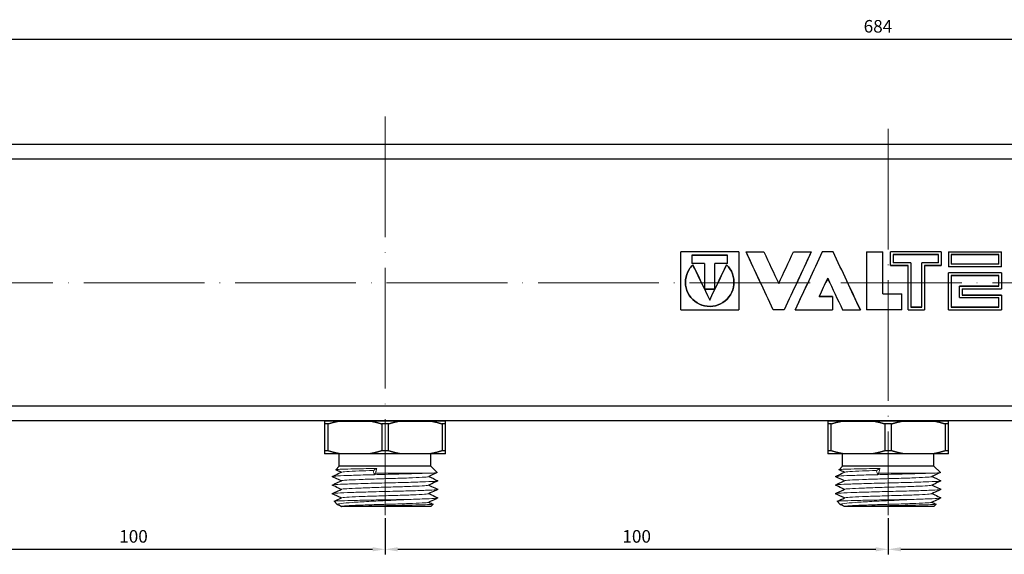
# Model space of a CAD drawing. Units: millimetres. Extents: x 68 to 14597, y 587 to 1023.
# Drawn here: x 13253 to 13449, y 822 to 928 of the extents above; entities that cross this region are included whole.
import ezdxf

# ---------------------------------------------------------------- set-up
doc = ezdxf.new("R2010")
doc.units = ezdxf.units.MM
doc.linetypes.add('ACAD_ISO04W100', pattern=[30, 24, -3, 0, -3])
doc.layers.get('0').update_dxf_attribs({"color": 220})
for name, color, linetype, lineweight in [('Осевая', 1, 'ACAD_ISO04W100', 15), ('Основная толстая', 7, 'Continuous', 30), ('Основная тонкая', 7, 'Continuous', 15), ('Размеры', 7, 'Continuous', 18)]:
    doc.layers.add(name, color=color, linetype=linetype, lineweight=lineweight)
doc.styles.add('VALтекст', font='isocpeur.ttf', dxfattribs={"height": 2.5})
doc.dimstyles.new('VALразмер1', dxfattribs={"dimtxt": 2.5, "dimasz": 2.5, "dimexe": 1, "dimexo": 0.6, "dimgap": 1, "dimtad": 1, "dimdec": 1, "dimdsep": 46, "dimtxsty": 'VALтекст', "dimcen": 2.5, "dimclrt": 256, "dimadec": 0, "dimazin": 0, "dimtfac": 1, "dimtdec": 1, "dimtmove": 0, "dimatfit": 3, "dimfxl": 1, "dimarcsym": 0})

# ---------------------------------------------------------------- blocks, each defined once
blk = doc.blocks.new('*U672')
at = {"layer": 'Осевая', "color": 0, "transparency": 16777216}
blk.add_line((345.71, 0), (-348.84, 0), dxfattribs=at)
blk = doc.blocks.new('*U675')
at = {"layer": 'Осевая', "color": 0, "transparency": 16777216}
blk.add_line((0, 63.79), (0, -15.47), dxfattribs=at)
blk = doc.blocks.new('*U676')
at = {"layer": 'Осевая', "color": 0, "transparency": 16777216}
blk.add_line((0, 61.35), (0, -15.5), dxfattribs=at)
blk = doc.blocks.new('A$C2A0E3131')
at = {"layer": 'Основная толстая', "extrusion": (-2.22045e-16, 1, -2.22045e-16)}
for p, q in [((315.51, 31.72), (-307.07, 31.72)), ((314.89, 28.77), (-306.44, 28.77)), ((-25.49, 10.36), (-37.02, 10.36)), ((-37.02, -1.16), (-37.02, 10.36)), ((-25.49, 10.36), (-25.49, -1.16)), ((-24.02, 10.35), (-20.49, 10.35)), ((-24.02, 10.35), (-24.02, 10.35)), ((-14.61, 10.35), (-11.07, 10.35)), ((-11.07, 10.35), (-11.07, 10.35)), ((-6.71, 10.35), (-8.89, 10.35)), ((-0.08, 10.35), (3.13, 10.35)), ((-0.08, 10.35), (-0.08, -1.18)), ((3.13, 2.02), (3.13, 10.35)), ((14.73, 10.35), (4.68, 10.35)), ((4.68, 7.67), (4.68, 10.35)), ((14.21, 9.84), (5.2, 9.84)), ((5.2, 9.84), (14.21, 9.84)), ((5.2, 9.84), (5.2, 8.19)), ((14.21, 8.19), (14.21, 9.84)), ((14.73, 10.35), (14.73, 7.67)), ((16.2, 10.35), (16.2, 7.41)), ((16.2, 10.35), (26.74, 10.35)), ((26.22, 9.84), (16.72, 9.84)), ((16.72, 9.84), (26.22, 9.84)), ((16.72, 9.84), (16.72, 7.93)), ((26.22, 7.93), (26.22, 9.84)), ((26.74, 7.41), (26.74, 10.35)), ((-27.73, 9.67), (-34.78, 9.67)), ((-34.78, 9.67), (-27.73, 9.67)), ((-34.78, 9.67), (-34.78, 8.05)), ((-32.28, 8.05), (-34.78, 8.05)), ((-32.28, 8.05), (-32.28, 2.94)), ((-27.73, 8.05), (-30.23, 8.05)), ((-30.23, 2.94), (-30.23, 8.05)), ((-27.73, 8.05), (-27.73, 9.67)), ((8.72, 8.19), (5.2, 8.19)), ((8.72, 8.19), (8.72, -0.66)), ((10.89, -0.66), (10.89, 8.19)), ((14.21, 8.19), (10.89, 8.19)), ((26.22, 7.93), (16.72, 7.93)), ((-34.6, 7.79), (-34.6, 7.79)), ((-27.91, 7.79), (-27.91, 7.79)), ((4.68, 7.67), (8.2, 7.67)), ((4.68, 7.67), (4.68, 7.67)), ((8.2, 7.67), (4.68, 7.67)), ((8.2, -1.18), (8.2, 7.67)), ((11.41, 7.67), (11.41, -1.18)), ((11.41, 7.67), (14.73, 7.67)), ((14.73, 7.67), (11.41, 7.67)), ((14.73, 7.67), (14.73, 7.67)), ((26.74, 7.41), (16.2, 7.41)), ((16.2, 7.41), (16.2, 7.41)), ((26.74, 7.41), (16.2, 7.41)), ((26.74, 6.19), (16.2, 6.19)), ((16.2, -1.18), (16.2, 6.19)), ((26.74, 7.41), (26.74, 7.41)), ((26.74, 6.19), (26.74, 2.99)), ((-17.55, 4.06), (-17.55, 4.06)), ((-7.8, 5.11), (-7.8, 5.12)), ((26.22, 5.67), (16.72, 5.67)), ((16.72, 5.67), (26.22, 5.67)), ((16.72, 5.67), (16.72, -0.66)), ((26.22, 3.5), (26.22, 5.67)), ((-32.28, 2.94), (-30.23, 2.94)), ((-30.23, 2.94), (-32.28, 2.94)), ((3.13, 2.02), (6.91, 2.02)), ((3.13, 2.02), (6.91, 2.02)), ((6.91, -1.18), (6.91, 2.02)), ((6.91, 2.02), (6.91, 2.02)), ((18.38, 1.25), (18.38, 3.5)), ((18.38, 3.5), (18.38, 3.5)), ((18.38, 3.5), (26.22, 3.5)), ((26.22, 3.5), (18.38, 3.5)), ((18.89, 2.99), (18.89, 1.76)), ((18.89, 2.99), (26.74, 2.99)), ((-6.86, 1.51), (-9.48, 1.51)), ((-9.48, 1.51), (-6.86, 1.51)), ((-6.86, 1.51), (-6.86, -1.18)), ((-6.86, 1.51), (-6.86, 1.51)), ((18.38, 1.25), (26.22, 1.25)), ((18.89, 1.77), (26.74, 1.77)), ((26.74, 1.76), (18.89, 1.76)), ((26.22, -0.66), (26.22, 1.25)), ((26.74, 1.77), (26.74, 1.76)), ((26.74, 1.76), (26.74, -1.18)), ((-37.02, -1.16), (-25.49, -1.16)), ((-16.46, -1.18), (-18.64, -1.18)), ((-14.27, -1.18), (-6.86, -1.18)), ((-14.27, -1.18), (-14.27, -1.18)), ((-4.86, -1.18), (-1.32, -1.18)), ((-1.32, -1.18), (-1.32, -1.18)), ((6.91, -1.18), (-0.08, -1.18)), ((8.2, -1.18), (11.41, -1.18)), ((8.72, -0.66), (10.89, -0.66)), ((10.89, -0.66), (8.72, -0.66)), ((16.2, -1.18), (26.74, -1.18)), ((16.72, -0.66), (26.22, -0.66)), ((26.22, -0.66), (16.72, -0.66)), ((314.89, -20.32), (-306.44, -20.32)), ((315.51, -23.28), (-307.07, -23.28)), ((-104.81, -23.29), (-107.78, -23.29)), ((-106.28, -23.29), (-106.28, -23.28)), ((-104.81, -23.29), (-98.74, -23.29)), ((-92.81, -23.29), (-98.74, -23.29)), ((-92.81, -23.29), (-86.74, -23.29)), ((-83.78, -23.29), (-86.74, -23.29)), ((-85.28, -23.29), (-85.28, -23.28)), ((-4.81, -23.29), (-7.78, -23.29)), ((-6.28, -23.29), (-6.28, -23.28)), ((-4.81, -23.29), (1.26, -23.29)), ((7.19, -23.29), (1.26, -23.29)), ((7.19, -23.29), (13.26, -23.29)), ((16.22, -23.29), (13.26, -23.29)), ((14.72, -23.29), (14.72, -23.28)), ((-107.78, -23.85), (-107.78, -29.22)), ((-107.1, -23.85), (-107.78, -23.85)), ((-107.1, -29.22), (-107.1, -23.85)), ((-96.45, -23.85), (-96.45, -29.22)), ((-95.1, -23.85), (-96.45, -23.85)), ((-95.1, -29.22), (-95.1, -23.85)), ((-83.78, -23.85), (-84.45, -23.85)), ((-84.45, -23.85), (-84.45, -29.22)), ((-83.78, -29.22), (-83.78, -23.85)), ((-7.78, -23.85), (-7.78, -29.22)), ((-7.1, -23.85), (-7.78, -23.85)), ((-7.1, -29.22), (-7.1, -23.85)), ((3.55, -23.85), (3.55, -29.22)), ((4.9, -23.85), (3.55, -23.85)), ((4.9, -29.22), (4.9, -23.85)), ((15.55, -23.85), (15.55, -29.22)), ((16.22, -23.85), (15.55, -23.85)), ((16.22, -29.22), (16.22, -23.85)), ((-107.1, -29.22), (-107.78, -29.22)), ((-95.1, -29.22), (-96.45, -29.22)), ((-83.78, -29.22), (-84.45, -29.22)), ((-7.1, -29.22), (-7.78, -29.22)), ((4.9, -29.22), (3.55, -29.22)), ((16.22, -29.22), (15.55, -29.22)), ((-104.81, -29.79), (-107.78, -29.79)), ((-104.88, -32.29), (-104.88, -29.79)), ((-98.74, -29.79), (-104.81, -29.79)), ((-92.81, -29.79), (-98.74, -29.79)), ((-86.74, -29.79), (-92.81, -29.79)), ((-83.78, -29.79), (-86.74, -29.79)), ((-86.68, -32.29), (-86.68, -29.79)), ((-4.81, -29.79), (-7.78, -29.79)), ((-4.88, -32.29), (-4.88, -29.79)), ((1.26, -29.79), (-4.81, -29.79)), ((7.19, -29.79), (1.26, -29.79)), ((13.26, -29.79), (7.19, -29.79)), ((16.22, -29.79), (13.26, -29.79)), ((13.32, -32.29), (13.32, -29.79)), ((-104.88, -32.29), (-105.56, -32.97)), ((-86.68, -32.29), (-104.88, -32.29)), ((-86.68, -32.29), (-85.41, -33.55)), ((-4.88, -32.29), (-5.56, -32.97)), ((13.32, -32.29), (-4.88, -32.29)), ((13.32, -32.29), (14.59, -33.55)), ((-105.23, -39.93), (-105.9, -39.26)), ((-104.49, -40.29), (-104.46, -40.27)), ((-86.68, -40.29), (-102.75, -40.29)), ((-86.68, -40.29), (-86.23, -39.84)), ((-5.23, -39.93), (-5.9, -39.26)), ((-4.49, -40.29), (-4.46, -40.27)), ((13.32, -40.29), (-2.75, -40.29)), ((13.32, -40.29), (13.77, -39.84))]:
    blk.add_line(p, q, dxfattribs=at)
at = {"layer": 'Основная толстая'}
for points in [[(-18.64, -1.18), (-20.43, 2.66), (-22.23, 6.52), (-24.02, 10.35)], [(-21.16, 4.22), (-22.12, 6.27), (-23.07, 8.32), (-24.02, 10.35)], [(-20.49, 10.35), (-19.51, 8.26), (-18.53, 6.16), (-17.55, 4.06)], [(-17.55, 4.06), (-16.57, 6.16), (-15.59, 8.26), (-14.61, 10.35)], [(-11.07, 10.35), (-12.87, 6.52), (-14.66, 2.66), (-16.46, -1.18)], [(-8.89, 10.35), (-10.68, 6.52), (-12.48, 2.66), (-14.27, -1.18)], [(-11.07, 10.35), (-12.03, 8.32), (-12.98, 6.27), (-13.94, 4.22)], [(-1.32, -1.18), (-3.12, 2.66), (-4.91, 6.52), (-6.71, 10.35)], [(-32.9, 4.22), (-33.47, 5.41), (-34.03, 6.6), (-34.6, 7.79)], [(-34.6, 7.79), (-33.48, 5.45), (-32.37, 3.11), (-31.25, 0.78)], [(-31.25, 0.78), (-30.14, 3.11), (-29.02, 5.45), (-27.91, 7.79)], [(-27.91, 7.79), (-28.48, 6.6), (-29.04, 5.41), (-29.61, 4.22)], [(-17.62, 4.22), (-17.6, 4.17), (-17.57, 4.12), (-17.55, 4.06)], [(-17.55, 4.06), (-17.52, 4.12), (-17.5, 4.17), (-17.47, 4.22)], [(-14.27, -1.18), (-13.43, 0.62), (-12.59, 2.42), (-11.75, 4.22)], [(-9.48, 1.51), (-8.92, 2.71), (-8.36, 3.91), (-7.8, 5.12)], [(-7.8, 5.11), (-7.94, 4.82), (-8.08, 4.52), (-8.21, 4.22)], [(-7.8, 5.12), (-6.82, 3.02), (-5.84, 0.91), (-4.86, -1.18)], [(-7.38, 4.22), (-7.52, 4.52), (-7.66, 4.82), (-7.8, 5.11)], [(-3.85, 4.22), (-3.01, 2.42), (-2.17, 0.62), (-1.32, -1.18)], [(-104.49, -33.49), (-104.85, -33.32), (-105.2, -33.15), (-105.56, -32.98)], [(-4.49, -33.49), (-4.85, -33.32), (-5.2, -33.15), (-5.56, -32.98)], [(-85.42, -33.56), (-85.98, -33.82), (-86.54, -34.09), (-87.09, -34.35)], [(-87.06, -34.34), (-86.47, -34.61), (-85.88, -34.89), (-85.29, -35.17)], [(14.58, -33.56), (14.02, -33.82), (13.46, -34.09), (12.91, -34.35)], [(12.94, -34.34), (13.53, -34.61), (14.12, -34.89), (14.71, -35.17)], [(-104.49, -38.59), (-105.08, -38.31), (-105.67, -38.03), (-106.26, -37.75)], [(-105.9, -39.25), (-105.42, -39.02), (-104.94, -38.79), (-104.46, -38.57)], [(-4.49, -38.59), (-5.08, -38.31), (-5.67, -38.03), (-6.26, -37.75)], [(-5.9, -39.25), (-5.42, -39.02), (-4.94, -38.79), (-4.46, -38.57)], [(-104.49, -40.29), (-104.72, -40.18), (-104.95, -40.07), (-105.19, -39.96)], [(-87.06, -39.44), (-86.78, -39.57), (-86.51, -39.7), (-86.23, -39.83)], [(-4.49, -40.29), (-4.72, -40.18), (-4.95, -40.07), (-5.19, -39.96)], [(12.94, -39.44), (13.22, -39.57), (13.49, -39.7), (13.77, -39.83)]]:
    blk.add_open_spline(points, degree=3, dxfattribs=at)
for points, knots in [([(-34.6, 7.79), (-34.89, 7.51), (-35.14, 7.19), (-35.35, 6.85), (-36.11, 5.63), (-36.28, 4.05), (-35.8, 2.7), (-35.31, 1.33), (-34.17, 0.22), (-32.8, -0.25), (-31.42, -0.71), (-29.84, -0.51), (-28.62, 0.28), (-27.41, 1.07), (-26.59, 2.43), (-26.45, 3.87), (-26.32, 5.3), (-26.87, 6.79), (-27.91, 7.79)], [-3.141593, -3.141593, -3.141593, -3.141593, -2.891962, -2.891962, -2.891962, -1.99498, -1.99498, -1.99498, -1.093796, -1.093796, -1.093796, -0.18853, -0.18853, -0.18853, 0.710371, 0.710371, 0.710371, 1.607811, 1.607811, 1.607811, 1.607811]), ([(-27.91, 7.79), (-26.87, 6.79), (-26.32, 5.3), (-26.45, 3.87), (-26.59, 2.43), (-27.41, 1.07), (-28.62, 0.28), (-29.84, -0.51), (-31.42, -0.71), (-32.8, -0.25), (-34.17, 0.22), (-35.31, 1.33), (-35.8, 2.7), (-36.28, 4.05), (-36.11, 5.63), (-35.35, 6.85), (-35.14, 7.19), (-34.89, 7.51), (-34.6, 7.79)], [-1.607811, -1.607811, -1.607811, -1.607811, -0.710371, -0.710371, -0.710371, 0.18853, 0.18853, 0.18853, 1.093796, 1.093796, 1.093796, 1.99498, 1.99498, 1.99498, 2.891962, 2.891962, 2.891962, 3.141593, 3.141593, 3.141593, 3.141593]), ([(-106.26, -34.32), (-106.07, -34.23), (-105.88, -34.14), (-105.28, -33.86), (-104.87, -33.66), (-104.46, -33.47)], [0, 0, 0, 0, 0.634005, 0.634005, 1.994804, 1.994804, 1.994804, 1.994804]), ([(-104.49, -35.19), (-104.67, -35.1), (-104.85, -35.02), (-105.44, -34.74), (-105.85, -34.54), (-106.26, -34.35)], [0.041596, 0.041596, 0.041596, 0.041596, 0.633804, 0.633804, 1.994804, 1.994804, 1.994804, 1.994804]), ([(-106.26, -36.02), (-106.07, -35.93), (-105.88, -35.84), (-105.28, -35.56), (-104.87, -35.36), (-104.46, -35.17)], [0, 0, 0, 0, 0.634005, 0.634005, 1.994804, 1.994804, 1.994804, 1.994804]), ([(-85.29, -35.2), (-85.48, -35.29), (-85.67, -35.38), (-86.27, -35.67), (-86.68, -35.86), (-87.09, -36.05)], [0, 0, 0, 0, 0.634005, 0.634005, 1.994804, 1.994804, 1.994804, 1.994804]), ([(-6.26, -34.32), (-6.07, -34.23), (-5.88, -34.14), (-5.28, -33.86), (-4.87, -33.66), (-4.46, -33.47)], [0, 0, 0, 0, 0.634005, 0.634005, 1.994804, 1.994804, 1.994804, 1.994804]), ([(-4.49, -35.19), (-4.67, -35.1), (-4.85, -35.02), (-5.44, -34.74), (-5.85, -34.54), (-6.26, -34.35)], [0.041596, 0.041596, 0.041596, 0.041596, 0.633804, 0.633804, 1.994804, 1.994804, 1.994804, 1.994804]), ([(-6.26, -36.02), (-6.07, -35.93), (-5.88, -35.84), (-5.28, -35.56), (-4.87, -35.36), (-4.46, -35.17)], [0, 0, 0, 0, 0.634005, 0.634005, 1.994804, 1.994804, 1.994804, 1.994804]), ([(14.71, -35.2), (14.52, -35.29), (14.33, -35.38), (13.73, -35.67), (13.32, -35.86), (12.91, -36.05)], [0, 0, 0, 0, 0.634005, 0.634005, 1.994804, 1.994804, 1.994804, 1.994804]), ([(-104.49, -36.89), (-104.67, -36.8), (-104.85, -36.72), (-105.44, -36.44), (-105.85, -36.24), (-106.26, -36.05)], [0.041596, 0.041596, 0.041596, 0.041596, 0.633804, 0.633804, 1.994804, 1.994804, 1.994804, 1.994804]), ([(-106.26, -37.72), (-106.07, -37.63), (-105.88, -37.54), (-105.28, -37.26), (-104.87, -37.06), (-104.46, -36.87)], [0, 0, 0, 0, 0.634005, 0.634005, 1.994804, 1.994804, 1.994804, 1.994804]), ([(-85.29, -36.9), (-85.48, -36.99), (-85.67, -37.08), (-86.27, -37.37), (-86.68, -37.56), (-87.09, -37.75)], [0, 0, 0, 0, 0.634005, 0.634005, 1.994804, 1.994804, 1.994804, 1.994804]), ([(-87.06, -36.04), (-86.88, -36.12), (-86.7, -36.2), (-86.11, -36.48), (-85.7, -36.68), (-85.29, -36.87)], [0.041596, 0.041596, 0.041596, 0.041596, 0.633804, 0.633804, 1.994804, 1.994804, 1.994804, 1.994804]), ([(-4.49, -36.89), (-4.67, -36.8), (-4.85, -36.72), (-5.44, -36.44), (-5.85, -36.24), (-6.26, -36.05)], [0.041596, 0.041596, 0.041596, 0.041596, 0.633804, 0.633804, 1.994804, 1.994804, 1.994804, 1.994804]), ([(-6.26, -37.72), (-6.07, -37.63), (-5.88, -37.54), (-5.28, -37.26), (-4.87, -37.06), (-4.46, -36.87)], [0, 0, 0, 0, 0.634005, 0.634005, 1.994804, 1.994804, 1.994804, 1.994804]), ([(14.71, -36.9), (14.52, -36.99), (14.33, -37.08), (13.73, -37.37), (13.32, -37.56), (12.91, -37.75)], [0, 0, 0, 0, 0.634005, 0.634005, 1.994804, 1.994804, 1.994804, 1.994804]), ([(12.94, -36.04), (13.12, -36.12), (13.3, -36.2), (13.89, -36.48), (14.3, -36.68), (14.71, -36.87)], [0.041596, 0.041596, 0.041596, 0.041596, 0.633804, 0.633804, 1.994804, 1.994804, 1.994804, 1.994804]), ([(-85.29, -38.6), (-85.48, -38.69), (-85.67, -38.78), (-86.27, -39.07), (-86.68, -39.26), (-87.09, -39.45)], [0, 0, 0, 0, 0.634005, 0.634005, 1.994804, 1.994804, 1.994804, 1.994804]), ([(-87.06, -37.74), (-86.88, -37.82), (-86.7, -37.9), (-86.11, -38.18), (-85.7, -38.38), (-85.29, -38.57)], [0.041596, 0.041596, 0.041596, 0.041596, 0.633804, 0.633804, 1.994804, 1.994804, 1.994804, 1.994804]), ([(14.71, -38.6), (14.52, -38.69), (14.33, -38.78), (13.73, -39.07), (13.32, -39.26), (12.91, -39.45)], [0, 0, 0, 0, 0.634005, 0.634005, 1.994804, 1.994804, 1.994804, 1.994804]), ([(12.94, -37.74), (13.12, -37.82), (13.3, -37.9), (13.89, -38.18), (14.3, -38.38), (14.71, -38.57)], [0.041596, 0.041596, 0.041596, 0.041596, 0.633804, 0.633804, 1.994804, 1.994804, 1.994804, 1.994804]), ([(-102.75, -40.29), (-103.27, -40.29), (-103.68, -40.29), (-104.18, -40.29), (-104.33, -40.29), (-104.47, -40.29), (-104.49, -40.29), (-104.49, -40.29)], [0.8204395, 0.8204395, 0.8204395, 0.8204395, 1.08489, 1.08489, 1.2662573, 1.2662573, 1.3879176, 1.3879176, 1.3879176, 1.3879176]), ([(-2.75, -40.29), (-3.27, -40.29), (-3.68, -40.29), (-4.18, -40.29), (-4.33, -40.29), (-4.47, -40.29), (-4.49, -40.29), (-4.49, -40.29)], [0.8204395, 0.8204395, 0.8204395, 0.8204395, 1.08489, 1.08489, 1.2662573, 1.2662573, 1.3879176, 1.3879176, 1.3879176, 1.3879176])]:
    blk.add_open_spline(points, degree=3, knots=knots, dxfattribs=at)
for points in [[(-107.78, -23.29), (-107.78, -23.49), (-107.78, -23.85)], [(-107.1, -23.85), (-105.91, -23.49), (-104.81, -23.29)], [(-98.74, -23.29), (-97.64, -23.49), (-96.45, -23.85)], [(-95.1, -23.85), (-93.91, -23.49), (-92.81, -23.29)], [(-86.74, -23.29), (-85.64, -23.49), (-84.45, -23.85)], [(-83.78, -23.85), (-83.78, -23.49), (-83.78, -23.29)], [(-7.78, -23.29), (-7.78, -23.49), (-7.78, -23.85)], [(-7.1, -23.85), (-5.91, -23.49), (-4.81, -23.29)], [(1.26, -23.29), (2.36, -23.49), (3.55, -23.85)], [(4.9, -23.85), (6.09, -23.49), (7.19, -23.29)], [(13.26, -23.29), (14.36, -23.49), (15.55, -23.85)], [(16.22, -23.85), (16.22, -23.49), (16.22, -23.29)], [(-107.78, -29.22), (-107.78, -29.58), (-107.78, -29.79)], [(-104.81, -29.79), (-105.91, -29.58), (-107.1, -29.22)], [(-96.45, -29.22), (-97.64, -29.58), (-98.74, -29.79)], [(-92.81, -29.79), (-93.91, -29.58), (-95.1, -29.22)], [(-84.45, -29.22), (-85.64, -29.58), (-86.74, -29.79)], [(-83.78, -29.79), (-83.78, -29.58), (-83.78, -29.22)], [(-7.78, -29.22), (-7.78, -29.58), (-7.78, -29.79)], [(-4.81, -29.79), (-5.91, -29.58), (-7.1, -29.22)], [(3.55, -29.22), (2.36, -29.58), (1.26, -29.79)], [(7.19, -29.79), (6.09, -29.58), (4.9, -29.22)], [(15.55, -29.22), (14.36, -29.58), (13.26, -29.79)], [(16.22, -29.79), (16.22, -29.58), (16.22, -29.22)]]:
    blk.add_rational_spline(points, [1, 1.00524538869, 1], degree=2, dxfattribs=at)
at = {"layer": 'Основная тонкая', "extrusion": (-2.22045e-16, 1, -2.22045e-16)}
for p, q in [((-88.02, -33.69), (-97.67, -33.69)), ((11.98, -33.69), (2.33, -33.69))]:
    blk.add_line(p, q, dxfattribs=at)
at = {"layer": 'Основная тонкая'}
for points, knots in [([(-105.56, -32.98), (-105.57, -32.98), (-105.57, -32.97), (-105.52, -32.95), (-105.23, -32.92), (-104.2, -32.87), (-103.46, -32.85), (-101.97, -32.81), (-101.32, -32.8), (-99.91, -32.77), (-99.16, -32.75), (-98.39, -32.73)], [3.895744, 3.895744, 3.895744, 3.895744, 3.965663, 3.965663, 4.34717, 4.34717, 4.725938, 4.725938, 4.968277, 4.968277, 5.209465, 5.209465, 5.209465, 5.209465]), ([(-104.46, -33.47), (-104.37, -33.43), (-104.01, -33.39), (-103.4, -33.35), (-102.79, -33.31), (-101.93, -33.27), (-100.91, -33.23), (-100.08, -33.2), (-99.15, -33.17), (-98.16, -33.14)], [28.340096, 28.340096, 28.340096, 28.340096, 28.776562, 28.776562, 28.776562, 29.213711, 29.213711, 29.213711, 29.56775, 29.56775, 29.56775, 29.56775]), ([(-97.41, -32.72), (-97.53, -32.79), (-97.66, -32.86), (-97.91, -33), (-98.03, -33.07), (-98.16, -33.13)], [0, 0, 0, 0, 0.0664712, 0.0664712, 0.1330788, 0.1330788, 0.1330788, 0.1330788]), ([(-98.16, -33.14), (-98.16, -33.15), (-98.16, -33.15), (-98.09, -33.33), (-98.04, -33.5), (-97.95, -33.77), (-97.92, -33.87), (-97.89, -33.97)], [0.059914, 0.059914, 0.059914, 0.059914, 0.0643054, 0.0643054, 0.1944327, 0.1944327, 0.2682268, 0.2682268, 0.2682268, 0.2682268]), ([(-97.67, -33.69), (-97.66, -33.61), (-97.64, -33.54), (-97.59, -33.39), (-97.57, -33.31), (-97.55, -33.24), (-97.53, -33.16), (-97.51, -33.08), (-97.46, -32.92), (-97.44, -32.84), (-97.42, -32.76), (-97.42, -32.75), (-97.41, -32.73), (-97.41, -32.72)], [-0.0956239, -0.0956239, -0.0956239, -0.0956239, -0.065374, -0.065374, -0.0317531, -0.0317531, -0.0317531, 0.0018678, 0.0018678, 0.0354888, 0.0354888, 0.0354888, 0.0419343, 0.0419343, 0.0419343, 0.0419343]), ([(-5.56, -32.98), (-5.57, -32.98), (-5.57, -32.97), (-5.52, -32.95), (-5.23, -32.92), (-4.2, -32.87), (-3.46, -32.85), (-1.97, -32.81), (-1.32, -32.8), (0.09, -32.77), (0.84, -32.75), (1.61, -32.73)], [3.895744, 3.895744, 3.895744, 3.895744, 3.965663, 3.965663, 4.34717, 4.34717, 4.725938, 4.725938, 4.968277, 4.968277, 5.209465, 5.209465, 5.209465, 5.209465]), ([(-4.46, -33.47), (-4.37, -33.43), (-4.01, -33.39), (-3.4, -33.35), (-2.79, -33.31), (-1.93, -33.27), (-0.91, -33.23), (-0.08, -33.2), (0.85, -33.17), (1.84, -33.14)], [28.340096, 28.340096, 28.340096, 28.340096, 28.776562, 28.776562, 28.776562, 29.213711, 29.213711, 29.213711, 29.56775, 29.56775, 29.56775, 29.56775]), ([(2.59, -32.72), (2.47, -32.79), (2.34, -32.86), (2.09, -33), (1.97, -33.07), (1.84, -33.13)], [0, 0, 0, 0, 0.0664712, 0.0664712, 0.1330788, 0.1330788, 0.1330788, 0.1330788]), ([(1.84, -33.14), (1.84, -33.15), (1.84, -33.15), (1.91, -33.33), (1.96, -33.5), (2.05, -33.77), (2.08, -33.87), (2.11, -33.97)], [0.059914, 0.059914, 0.059914, 0.059914, 0.0643054, 0.0643054, 0.1944327, 0.1944327, 0.2682268, 0.2682268, 0.2682268, 0.2682268]), ([(2.33, -33.69), (2.34, -33.61), (2.36, -33.54), (2.41, -33.39), (2.43, -33.31), (2.45, -33.24), (2.47, -33.16), (2.49, -33.08), (2.54, -32.92), (2.56, -32.84), (2.58, -32.76), (2.58, -32.75), (2.59, -32.73), (2.59, -32.72)], [-0.0956239, -0.0956239, -0.0956239, -0.0956239, -0.065374, -0.065374, -0.0317531, -0.0317531, -0.0317531, 0.0018678, 0.0018678, 0.0354888, 0.0354888, 0.0354888, 0.0419343, 0.0419343, 0.0419343, 0.0419343]), ([(-106.26, -34.35), (-106.34, -34.31), (-106.11, -34.28), (-105.59, -34.24), (-105.08, -34.2), (-104.28, -34.16), (-103.25, -34.13), (-102.23, -34.09), (-100.99, -34.05), (-99.64, -34.01), (-99.31, -34), (-98.98, -33.99), (-98.65, -33.99)], [21.936635, 21.936635, 21.936635, 21.936635, 22.353259, 22.353259, 22.353259, 22.769264, 22.769264, 22.769264, 23.185396, 23.185396, 23.185396, 23.284746, 23.284746, 23.284746, 23.284746]), ([(-106.26, -36.05), (-106.34, -36.01), (-106.11, -35.98), (-105.59, -35.94), (-105.08, -35.9), (-104.27, -35.86), (-103.24, -35.82), (-102.22, -35.79), (-100.98, -35.75), (-99.62, -35.71), (-98.27, -35.67), (-96.8, -35.64), (-95.34, -35.6), (-93.89, -35.56), (-92.44, -35.52), (-91.13, -35.49), (-89.82, -35.45), (-88.65, -35.41), (-87.72, -35.37), (-86.78, -35.34), (-86.09, -35.3), (-85.68, -35.26), (-85.36, -35.23), (-85.23, -35.2), (-85.29, -35.17)], [15.65345, 15.65345, 15.65345, 15.65345, 16.070613, 16.070613, 16.070613, 16.487361, 16.487361, 16.487361, 16.903752, 16.903752, 16.903752, 17.319843, 17.319843, 17.319843, 17.73692, 17.73692, 17.73692, 18.153247, 18.153247, 18.153247, 18.570157, 18.570157, 18.570157, 18.904069, 18.904069, 18.904069, 18.904069]), ([(-104.46, -35.17), (-104.37, -35.13), (-104.01, -35.09), (-103.4, -35.05), (-102.79, -35.01), (-101.93, -34.97), (-100.91, -34.93), (-99.89, -34.89), (-98.7, -34.85), (-97.46, -34.81), (-96.22, -34.77), (-94.92, -34.73), (-93.69, -34.7), (-92.46, -34.66), (-91.3, -34.62), (-90.31, -34.58), (-89.33, -34.54), (-88.52, -34.5), (-87.96, -34.46), (-87.46, -34.42), (-87.17, -34.39), (-87.09, -34.35)], [22.056911, 22.056911, 22.056911, 22.056911, 22.493896, 22.493896, 22.493896, 22.930464, 22.930464, 22.930464, 23.36668, 23.36668, 23.36668, 23.804095, 23.804095, 23.804095, 24.240621, 24.240621, 24.240621, 24.677926, 24.677926, 24.677926, 25.066979, 25.066979, 25.066979, 25.066979]), ([(-97.89, -33.97), (-96.46, -33.93), (-94.98, -33.89), (-93.55, -33.85), (-92.13, -33.82), (-90.77, -33.78), (-89.59, -33.74), (-89.02, -33.72), (-88.49, -33.7), (-88.02, -33.69)], [23.35918, 23.35918, 23.35918, 23.35918, 23.775316, 23.775316, 23.775316, 24.191752, 24.191752, 24.191752, 24.393543, 24.393543, 24.393543, 24.393543]), ([(-88.02, -33.69), (-87.12, -33.66), (-86.42, -33.64), (-85.58, -33.59), (-85.39, -33.57), (-85.41, -33.55)], [0, 0, 0, 0, 0.4088813, 0.4088813, 0.774022, 0.774022, 0.774022, 0.774022]), ([(-6.26, -34.35), (-6.34, -34.31), (-6.11, -34.28), (-5.59, -34.24), (-5.08, -34.2), (-4.28, -34.16), (-3.25, -34.13), (-2.23, -34.09), (-0.99, -34.05), (0.36, -34.01), (0.69, -34), (1.02, -33.99), (1.35, -33.99)], [21.936635, 21.936635, 21.936635, 21.936635, 22.353259, 22.353259, 22.353259, 22.769264, 22.769264, 22.769264, 23.185396, 23.185396, 23.185396, 23.284746, 23.284746, 23.284746, 23.284746]), ([(-6.26, -36.05), (-6.34, -36.01), (-6.11, -35.98), (-5.59, -35.94), (-5.08, -35.9), (-4.27, -35.86), (-3.24, -35.82), (-2.22, -35.79), (-0.98, -35.75), (0.38, -35.71), (1.73, -35.67), (3.2, -35.64), (4.66, -35.6), (6.11, -35.56), (7.56, -35.52), (8.87, -35.49), (10.18, -35.45), (11.35, -35.41), (12.28, -35.37), (13.22, -35.34), (13.91, -35.3), (14.32, -35.26), (14.64, -35.23), (14.77, -35.2), (14.71, -35.17)], [15.65345, 15.65345, 15.65345, 15.65345, 16.070613, 16.070613, 16.070613, 16.487361, 16.487361, 16.487361, 16.903752, 16.903752, 16.903752, 17.319843, 17.319843, 17.319843, 17.73692, 17.73692, 17.73692, 18.153247, 18.153247, 18.153247, 18.570157, 18.570157, 18.570157, 18.904069, 18.904069, 18.904069, 18.904069]), ([(-4.46, -35.17), (-4.37, -35.13), (-4.01, -35.09), (-3.4, -35.05), (-2.79, -35.01), (-1.93, -34.97), (-0.91, -34.93), (0.11, -34.89), (1.3, -34.85), (2.54, -34.81), (3.78, -34.77), (5.08, -34.73), (6.31, -34.7), (7.54, -34.66), (8.7, -34.62), (9.69, -34.58), (10.67, -34.54), (11.48, -34.5), (12.04, -34.46), (12.54, -34.42), (12.83, -34.39), (12.91, -34.35)], [22.056911, 22.056911, 22.056911, 22.056911, 22.493896, 22.493896, 22.493896, 22.930464, 22.930464, 22.930464, 23.36668, 23.36668, 23.36668, 23.804095, 23.804095, 23.804095, 24.240621, 24.240621, 24.240621, 24.677926, 24.677926, 24.677926, 25.066979, 25.066979, 25.066979, 25.066979]), ([(2.11, -33.97), (3.54, -33.93), (5.02, -33.89), (6.45, -33.85), (7.87, -33.82), (9.23, -33.78), (10.41, -33.74), (10.98, -33.72), (11.51, -33.7), (11.98, -33.69)], [23.35918, 23.35918, 23.35918, 23.35918, 23.775316, 23.775316, 23.775316, 24.191752, 24.191752, 24.191752, 24.393543, 24.393543, 24.393543, 24.393543]), ([(11.98, -33.69), (12.88, -33.66), (13.58, -33.64), (14.42, -33.59), (14.61, -33.57), (14.59, -33.55)], [0, 0, 0, 0, 0.4088813, 0.4088813, 0.774022, 0.774022, 0.774022, 0.774022]), ([(-106.26, -37.75), (-106.34, -37.71), (-106.11, -37.68), (-105.59, -37.64), (-105.08, -37.6), (-104.27, -37.56), (-103.24, -37.52), (-102.22, -37.49), (-100.98, -37.45), (-99.62, -37.41), (-98.27, -37.37), (-96.8, -37.34), (-95.34, -37.3), (-93.89, -37.26), (-92.44, -37.22), (-91.13, -37.19), (-89.82, -37.15), (-88.65, -37.11), (-87.72, -37.07), (-86.78, -37.04), (-86.09, -37), (-85.68, -36.96), (-85.36, -36.93), (-85.23, -36.9), (-85.29, -36.87)], [9.370265, 9.370265, 9.370265, 9.370265, 9.787428, 9.787428, 9.787428, 10.204176, 10.204176, 10.204176, 10.620567, 10.620567, 10.620567, 11.036658, 11.036658, 11.036658, 11.453735, 11.453735, 11.453735, 11.870062, 11.870062, 11.870062, 12.286972, 12.286972, 12.286972, 12.620884, 12.620884, 12.620884, 12.620884]), ([(-104.46, -36.87), (-104.37, -36.83), (-104.01, -36.79), (-103.4, -36.75), (-102.79, -36.71), (-101.93, -36.67), (-100.91, -36.63), (-99.89, -36.59), (-98.7, -36.55), (-97.46, -36.51), (-96.22, -36.47), (-94.92, -36.43), (-93.69, -36.4), (-92.46, -36.36), (-91.3, -36.32), (-90.31, -36.28), (-89.33, -36.24), (-88.52, -36.2), (-87.96, -36.16), (-87.46, -36.12), (-87.17, -36.09), (-87.09, -36.05)], [15.773726, 15.773726, 15.773726, 15.773726, 16.210711, 16.210711, 16.210711, 16.647278, 16.647278, 16.647278, 17.083495, 17.083495, 17.083495, 17.520909, 17.520909, 17.520909, 17.957436, 17.957436, 17.957436, 18.394741, 18.394741, 18.394741, 18.783794, 18.783794, 18.783794, 18.783794]), ([(-6.26, -37.75), (-6.34, -37.71), (-6.11, -37.68), (-5.59, -37.64), (-5.08, -37.6), (-4.27, -37.56), (-3.24, -37.52), (-2.22, -37.49), (-0.98, -37.45), (0.38, -37.41), (1.73, -37.37), (3.2, -37.34), (4.66, -37.3), (6.11, -37.26), (7.56, -37.22), (8.87, -37.19), (10.18, -37.15), (11.35, -37.11), (12.28, -37.07), (13.22, -37.04), (13.91, -37), (14.32, -36.96), (14.64, -36.93), (14.77, -36.9), (14.71, -36.87)], [9.370265, 9.370265, 9.370265, 9.370265, 9.787428, 9.787428, 9.787428, 10.204176, 10.204176, 10.204176, 10.620567, 10.620567, 10.620567, 11.036658, 11.036658, 11.036658, 11.453735, 11.453735, 11.453735, 11.870062, 11.870062, 11.870062, 12.286972, 12.286972, 12.286972, 12.620884, 12.620884, 12.620884, 12.620884]), ([(-4.46, -36.87), (-4.37, -36.83), (-4.01, -36.79), (-3.4, -36.75), (-2.79, -36.71), (-1.93, -36.67), (-0.91, -36.63), (0.11, -36.59), (1.3, -36.55), (2.54, -36.51), (3.78, -36.47), (5.08, -36.43), (6.31, -36.4), (7.54, -36.36), (8.7, -36.32), (9.69, -36.28), (10.67, -36.24), (11.48, -36.2), (12.04, -36.16), (12.54, -36.12), (12.83, -36.09), (12.91, -36.05)], [15.773726, 15.773726, 15.773726, 15.773726, 16.210711, 16.210711, 16.210711, 16.647278, 16.647278, 16.647278, 17.083495, 17.083495, 17.083495, 17.520909, 17.520909, 17.520909, 17.957436, 17.957436, 17.957436, 18.394741, 18.394741, 18.394741, 18.783794, 18.783794, 18.783794, 18.783794]), ([(-91.1, -38.89), (-92.33, -38.91), (-93.66, -38.93), (-96.37, -38.98), (-97.72, -39), (-100.27, -39.05), (-101.44, -39.08), (-103.45, -39.12), (-104.27, -39.15), (-105.44, -39.2), (-105.79, -39.22), (-105.9, -39.25), (-105.91, -39.25), (-105.9, -39.26)], [0, 0, 0, 0, 0.408881, 0.408881, 0.815027, 0.815027, 1.218437, 1.218437, 1.61911, 1.61911, 2.017047, 2.017047, 2.104462, 2.104462, 2.104462, 2.104462]), ([(-105.19, -39.96), (-105.23, -39.94), (-105.25, -39.91), (-105.22, -39.82), (-104.94, -39.76), (-103.93, -39.62), (-103.19, -39.56), (-101.34, -39.42), (-100.23, -39.36), (-97.79, -39.22), (-96.47, -39.16), (-94.45, -39.06), (-93.76, -39.02), (-92.4, -38.95), (-91.74, -38.92), (-91.1, -38.89)], [1.2921, 1.2921, 1.2921, 1.2921, 1.422642, 1.422642, 1.797299, 1.797299, 2.179549, 2.179549, 2.56939, 2.56939, 2.966819, 2.966819, 3.173932, 3.173932, 3.383078, 3.383078, 3.383078, 3.383078]), ([(-104.46, -38.57), (-104.37, -38.53), (-104.01, -38.49), (-103.4, -38.45), (-102.79, -38.41), (-101.93, -38.37), (-100.91, -38.33), (-99.89, -38.29), (-98.7, -38.25), (-97.46, -38.21), (-96.22, -38.17), (-94.92, -38.13), (-93.69, -38.1), (-92.46, -38.06), (-91.3, -38.02), (-90.31, -37.98), (-89.33, -37.94), (-88.52, -37.9), (-87.96, -37.86), (-87.46, -37.82), (-87.17, -37.79), (-87.09, -37.75)], [9.49054, 9.49054, 9.49054, 9.49054, 9.927525, 9.927525, 9.927525, 10.364093, 10.364093, 10.364093, 10.800309, 10.800309, 10.800309, 11.237724, 11.237724, 11.237724, 11.67425, 11.67425, 11.67425, 12.111556, 12.111556, 12.111556, 12.500608, 12.500608, 12.500608, 12.500608]), ([(-91.1, -38.89), (-89.79, -38.85), (-88.62, -38.81), (-87.69, -38.77), (-86.76, -38.74), (-86.07, -38.7), (-85.67, -38.66), (-85.36, -38.63), (-85.23, -38.6), (-85.29, -38.57)], [5.174388, 5.174388, 5.174388, 5.174388, 5.590709, 5.590709, 5.590709, 6.007604, 6.007604, 6.007604, 6.337699, 6.337699, 6.337699, 6.337699]), ([(8.9, -38.89), (7.67, -38.91), (6.34, -38.93), (3.63, -38.98), (2.28, -39), (-0.27, -39.05), (-1.44, -39.08), (-3.45, -39.12), (-4.27, -39.15), (-5.44, -39.2), (-5.79, -39.22), (-5.9, -39.25), (-5.91, -39.25), (-5.9, -39.26)], [0, 0, 0, 0, 0.408881, 0.408881, 0.815027, 0.815027, 1.218437, 1.218437, 1.61911, 1.61911, 2.017047, 2.017047, 2.104462, 2.104462, 2.104462, 2.104462]), ([(-5.19, -39.96), (-5.23, -39.94), (-5.25, -39.91), (-5.22, -39.82), (-4.94, -39.76), (-3.93, -39.62), (-3.19, -39.56), (-1.34, -39.42), (-0.23, -39.36), (2.21, -39.22), (3.53, -39.16), (5.55, -39.06), (6.24, -39.02), (7.6, -38.95), (8.26, -38.92), (8.9, -38.89)], [1.2921, 1.2921, 1.2921, 1.2921, 1.422642, 1.422642, 1.797299, 1.797299, 2.179549, 2.179549, 2.56939, 2.56939, 2.966819, 2.966819, 3.173932, 3.173932, 3.383078, 3.383078, 3.383078, 3.383078]), ([(-4.46, -38.57), (-4.37, -38.53), (-4.01, -38.49), (-3.4, -38.45), (-2.79, -38.41), (-1.93, -38.37), (-0.91, -38.33), (0.11, -38.29), (1.3, -38.25), (2.54, -38.21), (3.78, -38.17), (5.08, -38.13), (6.31, -38.1), (7.54, -38.06), (8.7, -38.02), (9.69, -37.98), (10.67, -37.94), (11.48, -37.9), (12.04, -37.86), (12.54, -37.82), (12.83, -37.79), (12.91, -37.75)], [9.49054, 9.49054, 9.49054, 9.49054, 9.927525, 9.927525, 9.927525, 10.364093, 10.364093, 10.364093, 10.800309, 10.800309, 10.800309, 11.237724, 11.237724, 11.237724, 11.67425, 11.67425, 11.67425, 12.111556, 12.111556, 12.111556, 12.500608, 12.500608, 12.500608, 12.500608]), ([(8.9, -38.89), (10.21, -38.85), (11.38, -38.81), (12.31, -38.77), (13.24, -38.74), (13.93, -38.7), (14.33, -38.66), (14.64, -38.63), (14.77, -38.6), (14.71, -38.57)], [5.174388, 5.174388, 5.174388, 5.174388, 5.590709, 5.590709, 5.590709, 6.007604, 6.007604, 6.007604, 6.337699, 6.337699, 6.337699, 6.337699]), ([(-104.46, -40.27), (-104.37, -40.23), (-104.01, -40.19), (-103.4, -40.15), (-102.79, -40.11), (-101.93, -40.07), (-100.91, -40.03), (-99.89, -39.99), (-98.7, -39.95), (-97.46, -39.91), (-96.22, -39.87), (-94.92, -39.83), (-93.69, -39.8), (-92.46, -39.76), (-91.3, -39.72), (-90.31, -39.68), (-89.33, -39.64), (-88.52, -39.6), (-87.96, -39.56), (-87.46, -39.52), (-87.17, -39.49), (-87.09, -39.45)], [3.207355, 3.207355, 3.207355, 3.207355, 3.64434, 3.64434, 3.64434, 4.080908, 4.080908, 4.080908, 4.517124, 4.517124, 4.517124, 4.954539, 4.954539, 4.954539, 5.391065, 5.391065, 5.391065, 5.82837, 5.82837, 5.82837, 6.217423, 6.217423, 6.217423, 6.217423]), ([(-86.23, -39.83), (-86.19, -39.85), (-86.33, -39.87), (-87, -39.91), (-87.58, -39.93), (-89.14, -39.98), (-90.09, -40.01), (-92.23, -40.05), (-93.4, -40.08), (-95.8, -40.13), (-97.02, -40.15), (-99.32, -40.2), (-100.39, -40.22), (-101.85, -40.26), (-102.33, -40.27), (-102.75, -40.29)], [5.152775, 5.152775, 5.152775, 5.152775, 5.475253, 5.475253, 5.845799, 5.845799, 6.213604, 6.213604, 6.578667, 6.578667, 6.940988, 6.940988, 7.300566, 7.300566, 7.502746, 7.502746, 7.502746, 7.502746]), ([(-4.46, -40.27), (-4.37, -40.23), (-4.01, -40.19), (-3.4, -40.15), (-2.79, -40.11), (-1.93, -40.07), (-0.91, -40.03), (0.11, -39.99), (1.3, -39.95), (2.54, -39.91), (3.78, -39.87), (5.08, -39.83), (6.31, -39.8), (7.54, -39.76), (8.7, -39.72), (9.69, -39.68), (10.67, -39.64), (11.48, -39.6), (12.04, -39.56), (12.54, -39.52), (12.83, -39.49), (12.91, -39.45)], [3.207355, 3.207355, 3.207355, 3.207355, 3.64434, 3.64434, 3.64434, 4.080908, 4.080908, 4.080908, 4.517124, 4.517124, 4.517124, 4.954539, 4.954539, 4.954539, 5.391065, 5.391065, 5.391065, 5.82837, 5.82837, 5.82837, 6.217423, 6.217423, 6.217423, 6.217423]), ([(13.77, -39.83), (13.81, -39.85), (13.67, -39.87), (13, -39.91), (12.42, -39.93), (10.86, -39.98), (9.91, -40.01), (7.77, -40.05), (6.6, -40.08), (4.2, -40.13), (2.98, -40.15), (0.68, -40.2), (-0.39, -40.22), (-1.85, -40.26), (-2.33, -40.27), (-2.75, -40.29)], [5.152775, 5.152775, 5.152775, 5.152775, 5.475253, 5.475253, 5.845799, 5.845799, 6.213604, 6.213604, 6.578667, 6.578667, 6.940988, 6.940988, 7.300566, 7.300566, 7.502746, 7.502746, 7.502746, 7.502746])]:
    blk.add_open_spline(points, degree=3, knots=knots, dxfattribs=at)
for points in [[(-97.41, -32.72), (-97.74, -32.72), (-98.07, -32.73), (-98.39, -32.73)], [(-98.16, -33.13), (-98.16, -33.14), (-98.16, -33.14), (-98.16, -33.14)], [(2.59, -32.72), (2.26, -32.72), (1.93, -32.73), (1.61, -32.73)], [(1.84, -33.13), (1.84, -33.14), (1.84, -33.14), (1.84, -33.14)], [(-98.65, -33.99), (-98.4, -33.98), (-98.15, -33.97), (-97.89, -33.97)], [(-97.89, -33.97), (-97.82, -33.87), (-97.75, -33.78), (-97.67, -33.69)], [(1.35, -33.99), (1.6, -33.98), (1.85, -33.97), (2.11, -33.97)], [(2.11, -33.97), (2.18, -33.87), (2.25, -33.78), (2.33, -33.69)]]:
    blk.add_open_spline(points, degree=3, dxfattribs=at)
at = {"layer": 'Осевая'}
for name, p in [('*U675', (-95.78, -26.54)), ('*U676', (4.22, -26.54)), ('*U672', (4.22, 4.22))]:
    blk.add_blockref(name, p, dxfattribs=at)
blk = doc.blocks.new('*D892')
at = {"layer": 'Defpoints', "color": 0, "transparency": 16777216}
for p in [(13765.86, 924), (13081.76, 875.57), (13765.86, 875.57)]:
    blk.add_point(p, dxfattribs=at)
at = {"layer": 'Размеры', "color": 0, "lineweight": -2, "transparency": 16777216}
for p, q in [((13081.76, 876.17), (13081.76, 925)), ((13084.26, 924), (13763.36, 924)), ((13765.86, 876.17), (13765.86, 925))]:
    blk.add_line(p, q, dxfattribs=at)
at = {"layer": 'Размеры', "color": 0, "transparency": 16777216}
for points in [[(13084.26, 924.42), (13084.26, 923.58), (13081.76, 924)], [(13763.36, 924.42), (13763.36, 923.58), (13765.86, 924)]]:
    blk.add_solid(points, dxfattribs=at)
at = {"layer": 'Размеры', "transparency": 16777216, "insert": (13423.81, 926.25), "char_height": 2.5, "attachment_point": 5, "style": 'VALтекст'}
blk.add_mtext('684', dxfattribs=at)
blk = doc.blocks.new('*D894')
at = {"layer": 'Defpoints', "color": 0, "transparency": 16777216}
for p in [(13225.86, 829.32), (13325.86, 829.34), (13325.86, 822.54)]:
    blk.add_point(p, dxfattribs=at)
at = {"layer": 'Размеры', "color": 0, "lineweight": -2, "transparency": 16777216}
for p, q in [((13225.86, 828.72), (13225.86, 821.54)), ((13325.86, 828.74), (13325.86, 821.54)), ((13228.36, 822.54), (13323.36, 822.54))]:
    blk.add_line(p, q, dxfattribs=at)
at = {"layer": 'Размеры', "color": 0, "transparency": 16777216}
for points in [[(13228.36, 822.96), (13228.36, 822.13), (13225.86, 822.54)], [(13323.36, 822.96), (13323.36, 822.13), (13325.86, 822.54)]]:
    blk.add_solid(points, dxfattribs=at)
at = {"layer": 'Размеры', "transparency": 16777216, "insert": (13275.86, 824.79), "char_height": 2.5, "attachment_point": 5, "style": 'VALтекст'}
blk.add_mtext('100', dxfattribs=at)
blk = doc.blocks.new('*D895')
at = {"layer": 'Defpoints', "color": 0, "transparency": 16777216}
for p in [(13325.86, 829.34), (13425.86, 829.31), (13425.86, 822.54)]:
    blk.add_point(p, dxfattribs=at)
at = {"layer": 'Размеры', "color": 0, "lineweight": -2, "transparency": 16777216}
for p, q in [((13325.86, 828.74), (13325.86, 821.54)), ((13425.86, 828.71), (13425.86, 821.54)), ((13328.36, 822.54), (13423.36, 822.54))]:
    blk.add_line(p, q, dxfattribs=at)
at = {"layer": 'Размеры', "color": 0, "transparency": 16777216}
for points in [[(13328.36, 822.96), (13328.36, 822.13), (13325.86, 822.54)], [(13423.36, 822.96), (13423.36, 822.13), (13425.86, 822.54)]]:
    blk.add_solid(points, dxfattribs=at)
at = {"layer": 'Размеры', "transparency": 16777216, "insert": (13375.86, 824.79), "char_height": 2.5, "attachment_point": 5, "style": 'VALтекст'}
blk.add_mtext('100', dxfattribs=at)
blk = doc.blocks.new('*D896')
at = {"layer": 'Defpoints', "color": 0, "transparency": 16777216}
for p in [(13425.86, 829.31), (13525.86, 828.86), (13525.86, 822.54)]:
    blk.add_point(p, dxfattribs=at)
at = {"layer": 'Размеры', "color": 0, "lineweight": -2, "transparency": 16777216}
for p, q in [((13425.86, 828.71), (13425.86, 821.54)), ((13525.86, 828.26), (13525.86, 821.54)), ((13428.36, 822.54), (13523.36, 822.54))]:
    blk.add_line(p, q, dxfattribs=at)
at = {"layer": 'Размеры', "color": 0, "transparency": 16777216}
for points in [[(13428.36, 822.96), (13428.36, 822.13), (13425.86, 822.54)], [(13523.36, 822.96), (13523.36, 822.13), (13525.86, 822.54)]]:
    blk.add_solid(points, dxfattribs=at)
at = {"layer": 'Размеры', "transparency": 16777216, "insert": (13475.86, 824.79), "char_height": 2.5, "attachment_point": 5, "style": 'VALтекст'}
blk.add_mtext('100', dxfattribs=at)

msp = doc.modelspace()

# ---------------------------------------------------------------- block references
msp.add_blockref('A$C2A0E3131', (13421.63, 871.35))

# ---------------------------------------------------------------- dimensions: what is measured, and where the dimension line sits
at = {"layer": 'Размеры'}
dim = msp.add_linear_dim(base=(13765.86, 924), p1=(13081.76, 875.57), p2=(13765.86, 875.57), text='684', dimstyle='VALразмер1', dxfattribs=at)
dim.commit()
dim.dimension.update_dxf_attribs({"geometry": '*D892', "text_midpoint": (13423.81, 926.25)})
for base, p1, p2, picture, middle in [((13325.86, 822.54), (13225.86, 829.32), (13325.86, 829.34), '*D894', (13275.86, 824.79)), ((13425.86, 822.54), (13325.86, 829.34), (13425.86, 829.31), '*D895', (13375.86, 824.79)), ((13525.86, 822.54), (13425.86, 829.31), (13525.86, 828.86), '*D896', (13475.86, 824.79))]:
    dim = msp.add_linear_dim(base=base, p1=p1, p2=p2, dimstyle='VALразмер1', dxfattribs=at)
    dim.commit()
    dim.dimension.update_dxf_attribs({"geometry": picture, "text_midpoint": middle})

doc.saveas('drawing.dxf')
